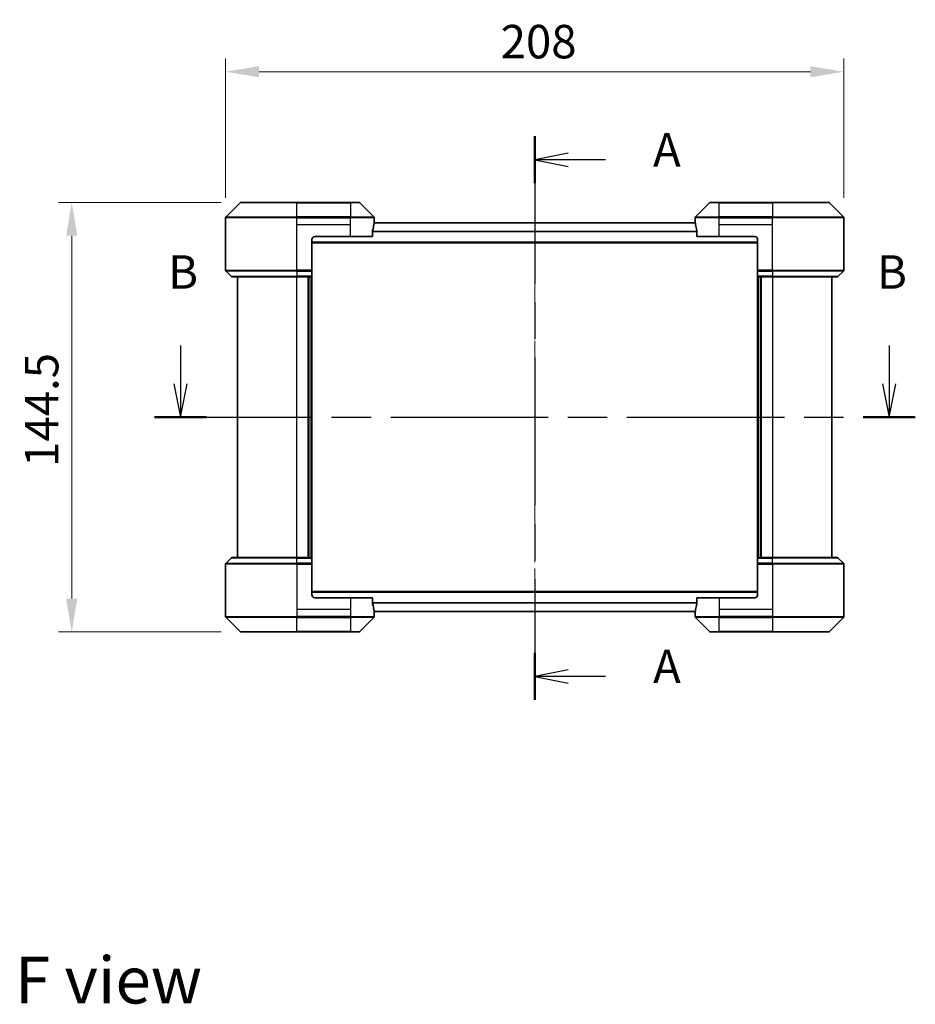
# Model space of a CAD drawing. Units: millimetres. Extents: x 0 to 7098, y 0 to 1264.
# Drawn here: x 1689 to 1990, y 392 to 724 of the extents above; entities that cross this region are included whole.
import ezdxf

# ---------------------------------------------------------------- set-up
doc = ezdxf.new("R2010")
doc.units = ezdxf.units.MM
doc.header["$LTSCALE"] = 3
doc.linetypes.add('CHAIN', pattern=[0.3543, 0.2362, -0.0295, 0.0591, -0.0295])
doc.layers.get('Defpoints').update_dxf_attribs({"lineweight": 25})
doc.layers.add('Centerline (ISO)', color=7, linetype='Continuous', lineweight=18, true_color=0x80ffff)
for name, color, linetype, lineweight in [('Dimension (ISO)', 7, 'Continuous', 18), ('Dimension (ISO) @ 1', 7, 'Continuous', 18), ('Section Line (ISO)', 7, 'CHAIN', 25), ('Symbol (ISO)', 7, 'Continuous', 18), ('Visible (ISO)', 7, 'Continuous', 35), ('Visible Narrow (ISO)', 7, 'Continuous', 25)]:
    doc.layers.add(name, color=color, linetype=linetype, lineweight=lineweight)
doc.styles.add('Note Text (TK)', font='MS PGothic.ttf')
doc.dimstyles.new('Default - Method 1b (TK)', dxfattribs={"dimscale": 3, "dimtxt": 2.5, "dimasz": 2.5, "dimexe": 1, "dimexo": 1.5, "dimgap": 1, "dimtad": 1, "dimrnd": 1e-08, "dimdsep": 46, "dimtxsty": 'Note Text (TK)', "dimcen": 0.09, "dimdle": 5, "dimclrd": 100, "dimclre": 100, "dimclrt": 7, "dimadec": 1, "dimazin": 1, "dimtfac": 1, "dimtmove": 0, "dimatfit": 3, "dimfxl": 0, "dimtolj": 1, "dimlwd": -1, "dimlwe": -1, "dimarcsym": 0})

# ---------------------------------------------------------------- blocks, each defined once
blk = doc.blocks.new('2dTransSection18')
at = {"layer": 'Section Line (ISO)', "linetype": 'CHAIN', "ltscale": 15.569932}
blk.add_line((165.45, 160.092), (165.45, 117.96), dxfattribs=at)
at = {"layer": 'Section Line (ISO)', "linetype": 'Continuous', "lineweight": 50}
for p, q in [((165.45, 160.092), (165.45, 156.575)), ((165.45, 121.477), (165.45, 117.96))]:
    blk.add_line(p, q, dxfattribs=at)
at = {"layer": 'Section Line (ISO)', "linetype": 'Continuous'}
for p, q in [((167.95, 158.834), (165.45, 158.334)), ((167.95, 158.334), (165.45, 158.334)), ((165.45, 158.334), (167.95, 157.834)), ((170.75, 158.334), (167.95, 158.334)), ((167.95, 120.219), (165.45, 119.719)), ((167.95, 119.719), (165.45, 119.719)), ((165.45, 119.719), (167.95, 119.219)), ((170.75, 119.719), (167.95, 119.719))]:
    blk.add_line(p, q, dxfattribs=at)
at = {"layer": 'Section Line (ISO)', "char_height": 2.5, "attachment_point": 7, "style": 'Note Text (TK)'}
for insert in [(174.298, 157.047), (174.298, 118.432)]:
    blk.add_mtext('A', dxfattribs=dict(at, insert=insert))
blk = doc.blocks.new('2dTransSection19')
at = {"layer": 'Section Line (ISO)', "linetype": 'Continuous'}
for p, q in [((138.957, 144.46), (138.957, 141.595)), ((191.961, 144.46), (191.961, 141.595)), ((138.457, 141.595), (138.957, 139.095)), ((138.957, 141.595), (138.957, 139.095)), ((138.957, 139.095), (139.457, 141.595)), ((191.461, 141.595), (191.961, 139.095)), ((191.961, 141.595), (191.961, 139.095)), ((191.961, 139.095), (192.461, 141.595))]:
    blk.add_line(p, q, dxfattribs=at)
at = {"layer": 'Section Line (ISO)', "linetype": 'CHAIN', "ltscale": 16.622452}
blk.add_line((137.012, 139.095), (193.905, 139.095), dxfattribs=at)
at = {"layer": 'Section Line (ISO)', "linetype": 'Continuous', "lineweight": 50}
for p, q in [((137.012, 139.095), (140.901, 139.095)), ((190.016, 139.095), (193.905, 139.095))]:
    blk.add_line(p, q, dxfattribs=at)
at = {"layer": 'Section Line (ISO)', "char_height": 2.5, "attachment_point": 7, "style": 'Note Text (TK)'}
for insert in [(138.037, 147.916), (191.041, 147.916)]:
    blk.add_mtext('B', dxfattribs=dict(at, insert=insert))
blk = doc.blocks.new('*D73')
at = {"layer": 'Defpoints', "color": 0, "transparency": 16777216}
for p in [(1966.28, 706.11), (1758.28, 656.97), (1966.28, 656.97)]:
    blk.add_point(p, dxfattribs=at)
at = {"layer": 'Dimension (ISO)', "color": 100, "transparency": 16777216}
for p, q in [((1758.28, 663.72), (1758.28, 710.61)), ((1966.28, 663.72), (1966.28, 710.61)), ((1769.53, 706.11), (1955.03, 706.11))]:
    blk.add_line(p, q, dxfattribs=at)
for points in [[(1769.53, 707.99), (1769.53, 704.24), (1758.28, 706.11)], [(1955.03, 707.99), (1955.03, 704.24), (1966.28, 706.11)]]:
    blk.add_solid(points, dxfattribs=at)
at = {"layer": 'Dimension (ISO)', "color": 7, "transparency": 16777216, "insert": (1850.8, 716.24), "char_height": 11.25, "attachment_point": 4, "style": 'Note Text (TK)'}
blk.add_mtext('\\A1;208', dxfattribs=at)
blk = doc.blocks.new('*D74')
at = {"layer": 'Defpoints', "color": 0, "transparency": 16777216}
for p in [(1763.48, 662.18), (1706.49, 517.68), (1763.48, 517.68)]:
    blk.add_point(p, dxfattribs=at)
at = {"layer": 'Dimension (ISO)', "color": 100, "transparency": 16777216}
for p, q in [((1756.73, 662.18), (1701.99, 662.18)), ((1706.49, 650.93), (1706.49, 528.93)), ((1756.73, 517.68), (1701.99, 517.68))]:
    blk.add_line(p, q, dxfattribs=at)
for points in [[(1704.62, 650.93), (1708.37, 650.93), (1706.49, 662.18)], [(1704.62, 528.93), (1708.37, 528.93), (1706.49, 517.68)]]:
    blk.add_solid(points, dxfattribs=at)
at = {"layer": 'Dimension (ISO)', "color": 7, "transparency": 16777216, "insert": (1696.37, 573.18), "char_height": 11.25, "attachment_point": 4, "rotation": 90, "style": 'Note Text (TK)'}
blk.add_mtext('\\A1;144.5', dxfattribs=at)

msp = doc.modelspace()

# ---------------------------------------------------------------- linework, layer by layer
at = {"layer": 'Centerline (ISO)', "linetype": 'CHAIN', "ltscale": 23.990969}
msp.add_line((1862.275, 666.5775), (1862.275, 513.2775), dxfattribs=at)
at = {"layer": 'Visible (ISO)'}
for p, q in [((1763.1286, 662.0311), (1758.4215, 657.3239)), ((1763.4821, 662.1775), (1782.275, 662.1775)), ((1800.275, 662.1775), (1782.275, 662.1775)), ((1800.275, 662.1775), (1803.0679, 662.1775)), ((1808.1286, 657.3239), (1803.4215, 662.0311)), ((1921.1286, 662.0311), (1916.4215, 657.3239)), ((1921.4821, 662.1775), (1924.275, 662.1775)), ((1942.275, 662.1775), (1924.275, 662.1775)), ((1942.275, 662.1775), (1961.0679, 662.1775)), ((1966.1286, 657.3239), (1961.4215, 662.0311)), ((1758.275, 654.6775), (1758.275, 656.9704)), ((1808.275, 655.6775), (1808.275, 656.9704)), ((1916.275, 655.6775), (1916.275, 656.9704)), ((1966.275, 654.6775), (1966.275, 656.9704)), ((1758.275, 639.3846), (1758.275, 654.6775)), ((1807.6912, 650.6775), (1807.6912, 652.5689)), ((1916.3143, 655.3275), (1808.2357, 655.3275)), ((1808.275, 655.6775), (1808.2669, 655.6775)), ((1808.275, 655.3775), (1808.275, 655.6775)), ((1808.275, 655.3775), (1808.275, 655.3275)), ((1916.2831, 655.6775), (1916.275, 655.6775)), ((1916.275, 655.6775), (1916.275, 655.3775)), ((1916.275, 655.3275), (1916.275, 655.3775)), ((1916.8588, 652.5689), (1916.8588, 650.6775)), ((1966.275, 639.3846), (1966.275, 654.6775)), ((1787.275, 649.6775), (1787.275, 639.3846)), ((1788.275, 650.6775), (1800.275, 650.6775)), ((1807.6912, 650.6775), (1800.275, 650.6775)), ((1924.275, 650.6775), (1916.8588, 650.6775)), ((1924.275, 650.6775), (1936.275, 650.6775)), ((1937.275, 649.6775), (1937.275, 639.3846)), ((1937.275, 648.5275), (1787.275, 648.5275)), ((1787.275, 639.3846), (1787.275, 639.0311)), ((1937.275, 639.0311), (1937.275, 639.3846)), ((1758.4215, 639.0311), (1760.1286, 637.3239)), ((1782.275, 637.1775), (1760.4821, 637.1775)), ((1762.275, 637.1775), (1762.275, 542.6775)), ((1782.275, 637.1775), (1787.275, 637.1775)), ((1786.275, 542.6775), (1786.275, 637.1775)), ((1787.275, 637.3239), (1787.275, 639.0311)), ((1787.275, 637.3239), (1787.275, 637.1775)), ((1787.275, 542.6775), (1787.275, 637.1775)), ((1937.275, 639.0311), (1937.275, 637.3239)), ((1937.275, 637.1775), (1937.275, 637.3239)), ((1937.275, 637.1775), (1937.275, 542.6775)), ((1937.275, 637.1775), (1942.275, 637.1775)), ((1938.275, 637.1775), (1938.275, 542.6775)), ((1964.0679, 637.1775), (1942.275, 637.1775)), ((1962.275, 542.6775), (1962.275, 637.1775)), ((1966.1286, 639.0311), (1964.4215, 637.3239)), ((1758.275, 540.4704), (1758.275, 525.1775)), ((1758.4215, 540.8239), (1760.1286, 542.5311)), ((1760.4821, 542.6775), (1782.275, 542.6775)), ((1787.275, 542.6775), (1782.275, 542.6775)), ((1787.275, 542.6775), (1787.275, 542.5311)), ((1787.275, 540.8239), (1787.275, 542.5311)), ((1787.275, 540.8239), (1787.275, 540.4704)), ((1787.275, 530.1775), (1787.275, 540.4704)), ((1937.275, 542.5311), (1937.275, 542.6775)), ((1942.275, 542.6775), (1937.275, 542.6775)), ((1937.275, 542.5311), (1937.275, 540.8239)), ((1937.275, 540.4704), (1937.275, 540.8239)), ((1937.275, 530.1775), (1937.275, 540.4704)), ((1942.275, 542.6775), (1964.0679, 542.6775)), ((1966.1286, 540.8239), (1964.4215, 542.5311)), ((1966.275, 540.4704), (1966.275, 525.1775)), ((1787.275, 531.3275), (1937.275, 531.3275)), ((1800.275, 529.1775), (1788.275, 529.1775)), ((1800.275, 529.1775), (1807.6912, 529.1775)), ((1807.6912, 527.2861), (1807.6912, 529.1775)), ((1916.8588, 529.1775), (1924.275, 529.1775)), ((1916.8588, 529.1775), (1916.8588, 527.2861)), ((1936.275, 529.1775), (1924.275, 529.1775)), ((1758.275, 525.1775), (1758.275, 522.8846)), ((1808.2357, 524.5275), (1916.3143, 524.5275)), ((1808.2669, 524.1775), (1808.275, 524.1775)), ((1808.275, 524.5275), (1808.275, 524.4775)), ((1808.275, 524.1775), (1808.275, 524.4775)), ((1808.275, 524.1775), (1808.275, 522.8846)), ((1916.275, 524.4775), (1916.275, 524.5275)), ((1916.275, 524.4775), (1916.275, 524.1775)), ((1916.275, 524.1775), (1916.2831, 524.1775)), ((1916.275, 524.1775), (1916.275, 522.8846)), ((1966.275, 525.1775), (1966.275, 522.8846)), ((1758.4215, 522.5311), (1763.1286, 517.8239)), ((1803.4215, 517.8239), (1808.1286, 522.5311)), ((1916.4215, 522.5311), (1921.1286, 517.8239)), ((1961.4215, 517.8239), (1966.1286, 522.5311)), ((1782.275, 517.6775), (1763.4821, 517.6775)), ((1782.275, 517.6775), (1800.275, 517.6775)), ((1803.0679, 517.6775), (1800.275, 517.6775)), ((1924.275, 517.6775), (1921.4821, 517.6775)), ((1924.275, 517.6775), (1942.275, 517.6775)), ((1961.0679, 517.6775), (1942.275, 517.6775))]:
    msp.add_line(p, q, dxfattribs=at)
for centre, radius, start, end in [((1763.4821, 661.6775), 0.5, 90, 135), ((1803.0679, 661.6775), 0.5, 45, 90), ((1921.4821, 661.6775), 0.5, 90, 135), ((1961.0679, 661.6775), 0.5, 45, 90), ((1758.775, 656.9704), 0.5, 135, 180), ((1807.775, 656.9704), 0.5, 0, 45), ((1916.775, 656.9704), 0.5, 135, 180), ((1965.775, 656.9704), 0.5, 0, 45), ((1788.275, 649.6775), 1, 90, 180), ((1936.275, 649.6775), 1, 0, 90), ((1758.775, 639.3846), 0.5, 180, 225), ((1965.775, 639.3846), 0.5, 315, 0), ((1760.4821, 637.6775), 0.5, 225, 270), ((1964.0679, 637.6775), 0.5, 270, 315), ((1758.775, 540.4704), 0.5, 135, 180), ((1760.4821, 542.1775), 0.5, 90, 135), ((1964.0679, 542.1775), 0.5, 45, 90), ((1965.775, 540.4704), 0.5, 0, 45), ((1788.275, 530.1775), 1, 180, 270), ((1936.275, 530.1775), 1, 270, 0), ((1758.775, 522.8846), 0.5, 180, 225), ((1807.775, 522.8846), 0.5, 315, 0), ((1916.775, 522.8846), 0.5, 180, 225), ((1965.775, 522.8846), 0.5, 315, 0), ((1763.4821, 518.1775), 0.5, 225, 270), ((1803.0679, 518.1775), 0.5, 270, 315), ((1921.4821, 518.1775), 0.5, 225, 270), ((1961.0679, 518.1775), 0.5, 270, 315)]:
    msp.add_arc(centre, radius, start, end, dxfattribs=at)
for centre, major_axis, start_param, end_param in [((1800.275, 656.2775), (0, -9.6), 1.19575789, 1.40334825), ((1800.275, 656.2775), (0, -9.6), 1.40334825, 1.49698509), ((1924.275, 656.2775), (0, -9.6), 4.78620022, 4.87983706), ((1924.275, 656.2775), (0, -9.6), 4.87983706, 5.08742742), ((1800.275, 523.5775), (0, 9.6), 4.87983706, 5.08742742), ((1924.275, 523.5775), (0, 9.6), 1.19575789, 1.40334825), ((1800.275, 523.5775), (0, 9.6), 4.78620022, 4.87983706), ((1924.275, 523.5775), (0, 9.6), 1.40334825, 1.49698509)]:
    msp.add_ellipse(centre, major_axis=major_axis, ratio=0.83333333, start_param=start_param, end_param=end_param, dxfattribs=at)
for points, knots in [([(1807.719, 652.7609), (1807.7117, 652.7386), (1807.7053, 652.7127), (1807.6944, 652.6477), (1807.6912, 652.6072), (1807.6912, 652.5689)], [-0.0201957606, -0.0201957606, -0.0201957606, -0.0201957606, -0.0114837322, -0.0114837322, 0, 0, 0, 0]), ([(1808.2669, 655.6775), (1808.2652, 655.6775), (1808.2631, 655.67), (1808.2587, 655.6393), (1808.2565, 655.6162), (1808.2541, 655.5833), (1808.2537, 655.5766), (1808.2532, 655.5696)], [-0.0452461794, -0.0452461794, -0.0452461794, -0.0452461794, -0.0339249805, -0.0339249805, -0.0226037816, -0.0226037816, -0.0199303713, -0.0199303713, -0.0199303713, -0.0199303713]), ([(1916.2968, 655.5696), (1916.2964, 655.5766), (1916.2959, 655.5833), (1916.2935, 655.6163), (1916.2913, 655.6394), (1916.2869, 655.67), (1916.2848, 655.6775), (1916.2831, 655.6775)], [-0.0705290281, -0.0705290281, -0.0705290281, -0.0705290281, -0.0678449297, -0.0678449297, -0.056529226, -0.056529226, -0.0452135224, -0.0452135224, -0.0452135224, -0.0452135224]), ([(1916.8588, 652.5689), (1916.8588, 652.6065), (1916.8558, 652.6463), (1916.845, 652.7115), (1916.8385, 652.7382), (1916.8311, 652.7609)], [-0.0932612826, -0.0932612826, -0.0932612826, -0.0932612826, -0.0819853568, -0.0819853568, -0.0730776319, -0.0730776319, -0.0730776319, -0.0730776319]), ([(1807.6912, 527.2861), (1807.6912, 527.2485), (1807.6943, 527.2087), (1807.705, 527.1435), (1807.7115, 527.1168), (1807.719, 527.0941)], [-0.0932612826, -0.0932612826, -0.0932612826, -0.0932612826, -0.0819853568, -0.0819853568, -0.0730776319, -0.0730776319, -0.0730776319, -0.0730776319]), ([(1916.8311, 527.0941), (1916.8383, 527.1164), (1916.8448, 527.1423), (1916.8556, 527.2073), (1916.8588, 527.2478), (1916.8588, 527.2861)], [-0.0201957606, -0.0201957606, -0.0201957606, -0.0201957606, -0.0114837322, -0.0114837322, 0, 0, 0, 0]), ([(1808.2532, 524.2854), (1808.2537, 524.2784), (1808.2541, 524.2717), (1808.2565, 524.2387), (1808.2587, 524.2156), (1808.2631, 524.185), (1808.2652, 524.1775), (1808.2669, 524.1775)], [-0.0705290281, -0.0705290281, -0.0705290281, -0.0705290281, -0.0678449297, -0.0678449297, -0.056529226, -0.056529226, -0.0452135224, -0.0452135224, -0.0452135224, -0.0452135224]), ([(1916.2831, 524.1775), (1916.2848, 524.1775), (1916.2869, 524.185), (1916.2913, 524.2157), (1916.2936, 524.2388), (1916.2959, 524.2717), (1916.2964, 524.2784), (1916.2968, 524.2854)], [-0.0452461794, -0.0452461794, -0.0452461794, -0.0452461794, -0.0339249805, -0.0339249805, -0.0226037816, -0.0226037816, -0.0199303713, -0.0199303713, -0.0199303713, -0.0199303713])]:
    msp.add_open_spline(points, degree=3, knots=knots, dxfattribs=at)
at = {"layer": 'Visible Narrow (ISO)'}
for p, q in [((1782.275, 662.0311), (1763.1286, 662.0311)), ((1782.275, 662.1775), (1782.275, 662.0311)), ((1782.275, 662.0311), (1800.275, 662.0311)), ((1782.275, 657.3239), (1782.275, 662.0311)), ((1800.275, 662.0311), (1800.275, 662.1775)), ((1803.4215, 662.0311), (1800.275, 662.0311)), ((1800.275, 662.0311), (1800.275, 657.3239)), ((1924.275, 662.0311), (1921.1286, 662.0311)), ((1924.275, 662.0311), (1924.275, 662.1775)), ((1924.275, 657.3239), (1924.275, 662.0311)), ((1924.275, 662.0311), (1942.275, 662.0311)), ((1942.275, 662.0311), (1942.275, 662.1775)), ((1942.275, 662.0311), (1942.275, 657.3239)), ((1961.4215, 662.0311), (1942.275, 662.0311)), ((1782.275, 656.9704), (1758.275, 656.9704)), ((1758.4215, 657.3239), (1782.275, 657.3239)), ((1782.275, 657.3239), (1782.275, 656.9704)), ((1800.275, 657.3239), (1782.275, 657.3239)), ((1782.275, 654.6775), (1782.275, 656.9704)), ((1782.275, 656.9704), (1800.275, 656.9704)), ((1800.275, 657.3239), (1800.275, 656.9704)), ((1800.275, 657.3239), (1808.1286, 657.3239)), ((1808.275, 656.9704), (1800.275, 656.9704)), ((1800.275, 654.6775), (1800.275, 656.9704)), ((1924.275, 656.9704), (1916.275, 656.9704)), ((1916.4215, 657.3239), (1924.275, 657.3239)), ((1942.275, 657.3239), (1924.275, 657.3239)), ((1924.275, 657.3239), (1924.275, 656.9704)), ((1924.275, 654.6775), (1924.275, 656.9704)), ((1924.275, 656.9704), (1942.275, 656.9704)), ((1942.275, 657.3239), (1942.275, 656.9704)), ((1942.275, 657.3239), (1966.1286, 657.3239)), ((1966.275, 656.9704), (1942.275, 656.9704)), ((1942.275, 654.6775), (1942.275, 656.9704)), ((1782.275, 654.6775), (1800.275, 654.6775)), ((1782.275, 639.3846), (1782.275, 654.6775)), ((1800.275, 650.6775), (1800.275, 654.6775)), ((1916.3237, 655.2196), (1808.2263, 655.2196)), ((1808.2398, 655.3775), (1808.275, 655.3775)), ((1916.275, 655.3775), (1916.3102, 655.3775)), ((1924.275, 654.6775), (1942.275, 654.6775)), ((1924.275, 650.6775), (1924.275, 654.6775)), ((1942.275, 639.3846), (1942.275, 654.6775)), ((1916.8588, 652.4109), (1807.6912, 652.4109)), ((1916.8588, 652.2189), (1807.6912, 652.2189)), ((1937.275, 648.8275), (1787.275, 648.8275)), ((1758.275, 639.3846), (1782.275, 639.3846)), ((1787.275, 639.3846), (1782.275, 639.3846)), ((1782.275, 639.0311), (1782.275, 639.3846)), ((1942.275, 639.3846), (1937.275, 639.3846)), ((1942.275, 639.3846), (1966.275, 639.3846)), ((1942.275, 639.0311), (1942.275, 639.3846)), ((1782.275, 639.0311), (1758.4215, 639.0311)), ((1760.1286, 637.3239), (1782.275, 637.3239)), ((1782.275, 639.0311), (1787.275, 639.0311)), ((1782.275, 639.0311), (1782.275, 637.3239)), ((1787.275, 637.3239), (1782.275, 637.3239)), ((1782.275, 637.3239), (1782.275, 637.1775)), ((1782.275, 542.6775), (1782.275, 637.1775)), ((1785.975, 637.1775), (1785.975, 542.6775)), ((1786.975, 637.1775), (1786.975, 542.6775)), ((1937.275, 639.0311), (1942.275, 639.0311)), ((1942.275, 637.3239), (1937.275, 637.3239)), ((1937.575, 542.6775), (1937.575, 637.1775)), ((1938.575, 542.6775), (1938.575, 637.1775)), ((1966.1286, 639.0311), (1942.275, 639.0311)), ((1942.275, 639.0311), (1942.275, 637.3239)), ((1942.275, 637.3239), (1942.275, 637.1775)), ((1942.275, 637.3239), (1964.4215, 637.3239)), ((1942.275, 637.1775), (1942.275, 542.6775)), ((1782.275, 540.4704), (1758.275, 540.4704)), ((1758.4215, 540.8239), (1782.275, 540.8239)), ((1782.275, 542.5311), (1760.1286, 542.5311)), ((1782.275, 542.5311), (1782.275, 542.6775)), ((1782.275, 542.5311), (1787.275, 542.5311)), ((1782.275, 540.8239), (1782.275, 542.5311)), ((1782.275, 540.8239), (1782.275, 540.4704)), ((1787.275, 540.8239), (1782.275, 540.8239)), ((1782.275, 540.4704), (1782.275, 525.1775)), ((1782.275, 540.4704), (1787.275, 540.4704)), ((1937.275, 542.5311), (1942.275, 542.5311)), ((1942.275, 540.8239), (1937.275, 540.8239)), ((1937.275, 540.4704), (1942.275, 540.4704)), ((1942.275, 542.5311), (1942.275, 542.6775)), ((1942.275, 540.8239), (1942.275, 542.5311)), ((1964.4215, 542.5311), (1942.275, 542.5311)), ((1942.275, 540.8239), (1942.275, 540.4704)), ((1942.275, 540.8239), (1966.1286, 540.8239)), ((1942.275, 540.4704), (1942.275, 525.1775)), ((1966.275, 540.4704), (1942.275, 540.4704)), ((1787.275, 531.0275), (1937.275, 531.0275)), ((1800.275, 529.1775), (1800.275, 525.1775)), ((1807.6912, 527.6361), (1916.8588, 527.6361)), ((1807.6912, 527.4441), (1916.8588, 527.4441)), ((1924.275, 529.1775), (1924.275, 525.1775)), ((1782.275, 525.1775), (1782.275, 522.8846)), ((1800.275, 525.1775), (1782.275, 525.1775)), ((1800.275, 525.1775), (1800.275, 522.8846)), ((1808.2263, 524.6354), (1916.3237, 524.6354)), ((1808.275, 524.4775), (1808.2398, 524.4775)), ((1916.3102, 524.4775), (1916.275, 524.4775)), ((1924.275, 525.1775), (1924.275, 522.8846)), ((1942.275, 525.1775), (1924.275, 525.1775)), ((1942.275, 525.1775), (1942.275, 522.8846)), ((1758.275, 522.8846), (1782.275, 522.8846)), ((1782.275, 522.5311), (1758.4215, 522.5311)), ((1800.275, 522.8846), (1782.275, 522.8846)), ((1782.275, 522.5311), (1782.275, 522.8846)), ((1782.275, 522.5311), (1800.275, 522.5311)), ((1782.275, 517.8239), (1782.275, 522.5311)), ((1800.275, 522.8846), (1808.275, 522.8846)), ((1800.275, 522.5311), (1800.275, 522.8846)), ((1800.275, 522.5311), (1800.275, 517.8239)), ((1808.1286, 522.5311), (1800.275, 522.5311)), ((1916.275, 522.8846), (1924.275, 522.8846)), ((1924.275, 522.5311), (1916.4215, 522.5311)), ((1942.275, 522.8846), (1924.275, 522.8846)), ((1924.275, 522.5311), (1924.275, 522.8846)), ((1924.275, 522.5311), (1942.275, 522.5311)), ((1924.275, 517.8239), (1924.275, 522.5311)), ((1942.275, 522.8846), (1966.275, 522.8846)), ((1942.275, 522.5311), (1942.275, 522.8846)), ((1966.1286, 522.5311), (1942.275, 522.5311)), ((1942.275, 522.5311), (1942.275, 517.8239)), ((1763.1286, 517.8239), (1782.275, 517.8239)), ((1800.275, 517.8239), (1782.275, 517.8239)), ((1782.275, 517.8239), (1782.275, 517.6775)), ((1800.275, 517.8239), (1803.4215, 517.8239)), ((1800.275, 517.8239), (1800.275, 517.6775)), ((1921.1286, 517.8239), (1924.275, 517.8239)), ((1924.275, 517.8239), (1924.275, 517.6775)), ((1942.275, 517.8239), (1924.275, 517.8239)), ((1942.275, 517.6775), (1942.275, 517.8239)), ((1942.275, 517.8239), (1961.4215, 517.8239))]:
    msp.add_line(p, q, dxfattribs=at)

# ---------------------------------------------------------------- block references
at = {"layer": 'Section Line (ISO)', "xscale": 4.5, "yscale": 4.5, "zscale": 4.5}
for name in ['2dTransSection18', '2dTransSection19']:
    msp.add_blockref(name, (1117.75, -36), dxfattribs=at)

# ---------------------------------------------------------------- texts
at = {"layer": 'Symbol (ISO)', "color": 7, "insert": (1687.4163, 400.59), "char_height": 15.75, "attachment_point": 4, "line_spacing_factor": 1.5, "style": 'Note Text (TK)'}
msp.add_mtext('\\fＭＳ Ｐゴシック|b0|i0;{\\H15.7500;F view}', dxfattribs=at)

# ---------------------------------------------------------------- dimensions: what is measured, and where the dimension line sits
at = {"layer": 'Dimension (ISO) @ 1', "color": 100, "true_color": 0x00ff3f}
for base, p1, p2, angle, picture, middle in [((1966.275, 706.1137), (1758.275, 656.9704), (1966.275, 656.9704), 180, '*D73', (1862.275, 706.1137)), ((1706.4925, 517.6775), (1763.4821, 662.1775), (1763.4821, 517.6775), 90, '*D74', (1706.4925, 589.9275))]:
    dim = msp.add_linear_dim(base=base, p1=p1, p2=p2, angle=angle, dimstyle='Default - Method 1b (TK)', override={"dimscale": 1, "dimtxt": 11.25, "dimasz": 11.25, "dimexe": 4.5, "dimexo": 6.75, "dimgap": 4.5, "dimdec": 2, "dimcen": 0.405, "dimtol": 0, "dimlim": 0, "dimtp": 0, "dimtm": 0, "dimtdec": 2, "dimtix": 0, "dimtofl": 0, "dimtmove": 0, "dimatfit": 1}, dxfattribs=at)
    dim.commit()
    dim.dimension.update_dxf_attribs({"geometry": picture, "text_midpoint": middle, "dimtype": 128})

doc.saveas('drawing.dxf')
